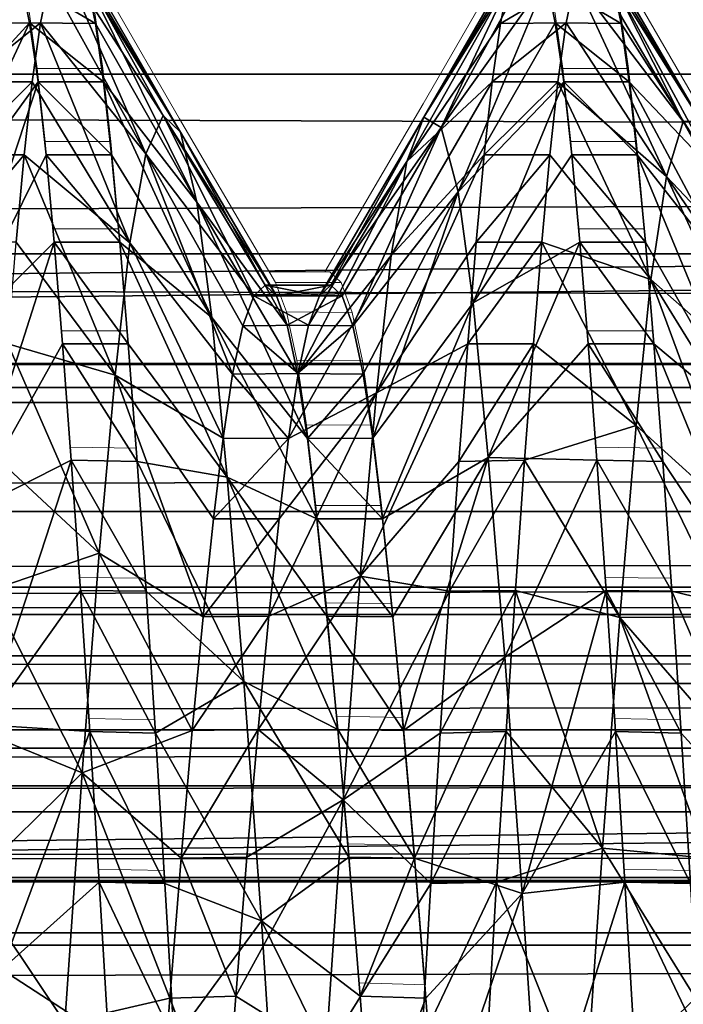
# Model space of a CAD drawing. Units: feet. Extents: x -2.5 to 13.4, y -5.5 to 4.6.
# Drawn here: x 4.9 to 5, y 0 to 0.1 of the extents above; entities that cross this region are included whole.
import ezdxf

# ---------------------------------------------------------------- set-up
doc = ezdxf.new("R2010")
doc.units = ezdxf.units.FT
doc.header["$MEASUREMENT"] = 0
doc.layers.get('0').update_dxf_attribs({"color": 255})
for name, color, linetype in [('AFUWA-3-ARPM', 4, 'Continuous'), ('AFUWA-3-BTVL', 11, 'Continuous'), ('AFUWA-3-HWSS', 4, 'Continuous'), ('AFUWA-P', 2, 'Continuous')]:
    doc.layers.add(name, color=color, linetype=linetype)

# ---------------------------------------------------------------- blocks, each defined once
blk = doc.blocks.new('A$C3E364DF2')
at = {"linetype": 'Continuous', "lineweight": 0}
for p, q in [((-1.345915, 1.674891), (-1.353632, 1.688311)), ((-1.327674, 1.676024), (-1.320594, 1.688311)), ((-1.306946, 1.675723), (-1.314262, 1.688311)), ((-1.357205, 1.683087), (-1.356571, 1.678661)), ((-1.356571, 1.678661), (-1.357205, 1.683087)), ((-1.351664, 1.678662), (-1.352279, 1.683026)), ((-1.351664, 1.678662), (-1.352279, 1.683026)), ((-1.3172, 1.678661), (-1.317835, 1.683087)), ((-1.3172, 1.678661), (-1.317835, 1.683087)), ((-1.312294, 1.678662), (-1.312909, 1.683026)), ((-1.312294, 1.678662), (-1.312909, 1.683026)), ((-1.356571, 1.678661), (-1.351664, 1.678662)), ((-1.356571, 1.678661), (-1.355976, 1.673209)), ((-1.356571, 1.678661), (-1.355976, 1.673209)), ((-1.351664, 1.678662), (-1.351066, 1.673209)), ((-1.351664, 1.678662), (-1.351066, 1.673209)), ((-1.3172, 1.678661), (-1.312294, 1.678662)), ((-1.3172, 1.678661), (-1.316606, 1.673209)), ((-1.3172, 1.678661), (-1.316606, 1.673209)), ((-1.311696, 1.673209), (-1.312294, 1.678662)), ((-1.312294, 1.678662), (-1.311696, 1.673209)), ((-1.327674, 1.676024), (-1.335036, 1.663438)), ((-1.345915, 1.674891), (-1.338728, 1.662648)), ((-1.355376, 1.666667), (-1.355976, 1.673209)), ((-1.355976, 1.673209), (-1.351066, 1.673209)), ((-1.355976, 1.673209), (-1.355376, 1.666667)), ((-1.350462, 1.666666), (-1.351066, 1.673209)), ((-1.350462, 1.666666), (-1.351066, 1.673209)), ((-1.316006, 1.666667), (-1.316606, 1.673209)), ((-1.316606, 1.673209), (-1.311696, 1.673209)), ((-1.316606, 1.673209), (-1.316006, 1.666667)), ((-1.311092, 1.666666), (-1.311696, 1.673209)), ((-1.311092, 1.666666), (-1.311696, 1.673209)), ((-1.355376, 1.666667), (-1.354752, 1.659037)), ((-1.354752, 1.659037), (-1.355376, 1.666667)), ((-1.355376, 1.666667), (-1.350462, 1.666666)), ((-1.349832, 1.659037), (-1.350462, 1.666666)), ((-1.350462, 1.666666), (-1.349832, 1.659037)), ((-1.316006, 1.666667), (-1.315382, 1.659037)), ((-1.315382, 1.659037), (-1.316006, 1.666667)), ((-1.316006, 1.666667), (-1.311092, 1.666666)), ((-1.311092, 1.666666), (-1.310462, 1.659037)), ((-1.311092, 1.666666), (-1.310462, 1.659037)), ((-1.334652, 1.663438), (-1.339192, 1.663438)), ((-1.339192, 1.663438), (-1.334652, 1.663438)), ((-1.334652, 1.663438), (-1.333807, 1.662648)), ((-1.333807, 1.662648), (-1.334652, 1.663438)), ((-1.337916, 1.660445), (-1.338728, 1.662648)), ((-1.338728, 1.662648), (-1.333807, 1.662648)), ((-1.337916, 1.660445), (-1.338728, 1.662648)), ((-1.332993, 1.660397), (-1.333807, 1.662648)), ((-1.332993, 1.660397), (-1.333807, 1.662648)), ((-1.337916, 1.660445), (-1.337137, 1.656827)), ((-1.337137, 1.656827), (-1.337916, 1.660445)), ((-1.332993, 1.660397), (-1.337916, 1.660445)), ((-1.332213, 1.656779), (-1.332993, 1.660397)), ((-1.332213, 1.656779), (-1.332993, 1.660397)), ((-1.354091, 1.650323), (-1.354752, 1.659037)), ((-1.354752, 1.659037), (-1.349832, 1.659037)), ((-1.354752, 1.659037), (-1.354091, 1.650323)), ((-1.349163, 1.650241), (-1.349832, 1.659037)), ((-1.349163, 1.650241), (-1.349832, 1.659037)), ((-1.314721, 1.650323), (-1.315382, 1.659037)), ((-1.315382, 1.659037), (-1.310462, 1.659037)), ((-1.315382, 1.659037), (-1.314721, 1.650323)), ((-1.309793, 1.650241), (-1.310462, 1.659037)), ((-1.309793, 1.650241), (-1.310462, 1.659037)), ((-1.336397, 1.651964), (-1.337137, 1.656827)), ((-1.336397, 1.651964), (-1.337137, 1.656827)), ((-1.332213, 1.656779), (-1.337137, 1.656827)), ((-1.331504, 1.651985), (-1.332213, 1.656779)), ((-1.331504, 1.651985), (-1.332213, 1.656779)), ((-1.331504, 1.651985), (-1.336397, 1.651964)), ((-1.335702, 1.645952), (-1.336397, 1.651964)), ((-1.336397, 1.651964), (-1.335702, 1.645952)), ((-1.331504, 1.651985), (-1.33078, 1.645952)), ((-1.331504, 1.651985), (-1.33078, 1.645952)), ((-1.354091, 1.650323), (-1.3534, 1.640562)), ((-1.354091, 1.650323), (-1.3534, 1.640562)), ((-1.354091, 1.650323), (-1.349163, 1.650241)), ((-1.349163, 1.650241), (-1.348475, 1.640518)), ((-1.349163, 1.650241), (-1.348475, 1.640518)), ((-1.31403, 1.640562), (-1.314721, 1.650323)), ((-1.314721, 1.650323), (-1.31403, 1.640562)), ((-1.314721, 1.650323), (-1.309793, 1.650241)), ((-1.309793, 1.650241), (-1.309105, 1.640518)), ((-1.309793, 1.650241), (-1.309105, 1.640518)), ((-1.335702, 1.645952), (-1.334936, 1.638661)), ((-1.334936, 1.638661), (-1.335702, 1.645952)), ((-1.33078, 1.645952), (-1.335702, 1.645952)), ((-1.33078, 1.645952), (-1.330012, 1.638612)), ((-1.330012, 1.638612), (-1.33078, 1.645952)), ((-1.3534, 1.640562), (-1.352701, 1.63001)), ((-1.352701, 1.63001), (-1.3534, 1.640562)), ((-1.348475, 1.640518), (-1.3534, 1.640562)), ((-1.347772, 1.629901), (-1.348475, 1.640518)), ((-1.347772, 1.629901), (-1.348475, 1.640518)), ((-1.313331, 1.63001), (-1.31403, 1.640562)), ((-1.313331, 1.63001), (-1.31403, 1.640562)), ((-1.309105, 1.640518), (-1.31403, 1.640562)), ((-1.308402, 1.629901), (-1.309105, 1.640518)), ((-1.308402, 1.629901), (-1.309105, 1.640518)), ((-1.334132, 1.630162), (-1.334936, 1.638661)), ((-1.334132, 1.630162), (-1.334936, 1.638661)), ((-1.330012, 1.638612), (-1.334936, 1.638661)), ((-1.329203, 1.630083), (-1.330012, 1.638612)), ((-1.330012, 1.638612), (-1.329203, 1.630083)), ((-1.352701, 1.63001), (-1.351998, 1.618725)), ((-1.352701, 1.63001), (-1.347772, 1.629901)), ((-1.351998, 1.618725), (-1.352701, 1.63001)), ((-1.347071, 1.618624), (-1.347772, 1.629901)), ((-1.347071, 1.618624), (-1.347772, 1.629901)), ((-1.333298, 1.620602), (-1.334132, 1.630162)), ((-1.334132, 1.630162), (-1.329203, 1.630083)), ((-1.334132, 1.630162), (-1.333298, 1.620602)), ((-1.329203, 1.630083), (-1.328369, 1.620524)), ((-1.328369, 1.620524), (-1.329203, 1.630083)), ((-1.312628, 1.618725), (-1.313331, 1.63001)), ((-1.313331, 1.63001), (-1.308402, 1.629901)), ((-1.312628, 1.618725), (-1.313331, 1.63001)), ((-1.308402, 1.629901), (-1.307701, 1.618624)), ((-1.307701, 1.618624), (-1.308402, 1.629901)), ((-1.333298, 1.620602), (-1.332456, 1.610207)), ((-1.333298, 1.620602), (-1.332456, 1.610207)), ((-1.333298, 1.620602), (-1.328369, 1.620524)), ((-1.328369, 1.620524), (-1.327524, 1.610056)), ((-1.327524, 1.610056), (-1.328369, 1.620524)), ((-1.35131, 1.60699), (-1.351998, 1.618725)), ((-1.351998, 1.618725), (-1.35131, 1.60699)), ((-1.351998, 1.618725), (-1.347071, 1.618624)), ((-1.346383, 1.606899), (-1.347071, 1.618624)), ((-1.347071, 1.618624), (-1.346383, 1.606899)), ((-1.312628, 1.618725), (-1.31194, 1.60699)), ((-1.312628, 1.618725), (-1.31194, 1.60699)), ((-1.312628, 1.618725), (-1.307701, 1.618624)), ((-1.331621, 1.599134), (-1.332456, 1.610207)), ((-1.331621, 1.599134), (-1.332456, 1.610207)), ((-1.327524, 1.610056), (-1.332456, 1.610207)), ((-1.3267, 1.599134), (-1.327524, 1.610056)), ((-1.3267, 1.599134), (-1.327524, 1.610056))]:
    blk.add_line(p, q, dxfattribs=at)

msp = doc.modelspace()

# ---------------------------------------------------------------- linework, layer by layer
msp.add_3dface([(8.353674, 0.040457, 8.252052), (3.569548, 0.040457, 6.798725), (3.572975, 0.035538, 6.795519)])
at = {"layer": 'AFUWA-3-ARPM'}
for points in [[(1.006349, 0.102928, 8.404604), (0.995632, 0.073964, 8.402828), (10.773471, 0.102894, 11.371707)], [(0.995632, 0.073964, 8.402828), (10.783358, 0.073956, 11.376177), (10.773471, 0.102894, 11.371707)], [(0.995632, 0.073964, 8.402828), (0.985134, 0.045227, 8.400672), (10.783358, 0.073956, 11.376177)], [(10.793272, 0.045245, 11.380218), (10.783358, 0.073956, 11.376177), (0.985134, 0.045227, 8.400672)], [(10.793272, 0.045245, 11.380218), (0.97482, 0.016673, 8.398153), (10.803261, 0.016673, 11.383848)], [(0.985134, 0.045227, 8.400672), (0.97482, 0.016673, 8.398153), (10.793272, 0.045245, 11.380218)]]:
    msp.add_3dface(points, dxfattribs=at)
at = {"layer": 'AFUWA-3-BTVL'}
for points in [[(3.670286, 0.166111, 6.71022), (3.569548, 0.052146, 6.798725), (8.353674, 0.052146, 8.252052)], [(8.353674, 0.052146, 8.252052), (8.319187, 0.166111, 8.122469), (3.670286, 0.166111, 6.71022)], [(8.283836, 0.095696, 7.951993), (3.794488, 0.095696, 6.588214), (8.279149, 0.133639, 7.93186)], [(8.279149, 0.133639, 7.93186), (3.794488, 0.095696, 6.588214), (3.809581, 0.133639, 6.57409)], [(4.316252, 0.074036, 6.099919), (4.305026, 0.115253, 6.110425), (8.125326, 0.115253, 7.270961)], [(4.316252, 0.074036, 6.099919), (8.125326, 0.115253, 7.270961), (8.121841, 0.074036, 7.255984)], [(4.272863, 0.072236, 6.140524), (8.139139, 0.111637, 7.330306), (4.260538, 0.111637, 6.15206)], [(8.139139, 0.111637, 7.330306), (4.272863, 0.072236, 6.140524), (8.135311, 0.072236, 7.313863)], [(8.285748, 0.082239, 7.960213), (3.788327, 0.082239, 6.59398), (3.794488, 0.095696, 6.588214)], [(8.285748, 0.082239, 7.960213), (3.794488, 0.095696, 6.588214), (8.283836, 0.095696, 7.951993)], [(3.779497, 0.071076, 6.602244), (3.788327, 0.082239, 6.59398), (8.288458, 0.071191, 7.971852)], [(3.788327, 0.082239, 6.59398), (8.285748, 0.082239, 7.960213), (8.288458, 0.071191, 7.971852)], [(8.121841, 0.074036, 7.255984), (4.323053, 0.031406, 6.093554), (4.316252, 0.074036, 6.099919)], [(8.119729, 0.031406, 7.246912), (4.323053, 0.031406, 6.093554), (8.121841, 0.074036, 7.255984)], [(8.135311, 0.072236, 7.313863), (4.272863, 0.072236, 6.140524), (4.280615, 0.030479, 6.13327)], [(4.280615, 0.030479, 6.13327), (8.132906, 0.030479, 7.303522), (8.135311, 0.072236, 7.313863)], [(8.291832, 0.063019, 7.986351), (3.768581, 0.062933, 6.61246), (8.288458, 0.071191, 7.971852)], [(3.779497, 0.071076, 6.602244), (8.288458, 0.071191, 7.971852), (3.768581, 0.062933, 6.61246)], [(3.753308, 0.057363, 6.63418), (8.291832, 0.063019, 7.986351), (8.298477, 0.057108, 8.014913)], [(3.768581, 0.062933, 6.61246), (8.291832, 0.063019, 7.986351), (3.753308, 0.057363, 6.63418)], [(3.753308, 0.057363, 6.63418), (8.298477, 0.057108, 8.014913), (3.701425, 0.055229, 6.675309)], [(8.31273, 0.055229, 8.076137), (3.701425, 0.055229, 6.675309), (8.298477, 0.057108, 8.014913)], [(8.326929, 0.050082, 8.137141), (3.655691, 0.050082, 6.718109), (8.31273, 0.055229, 8.076137)], [(8.31273, 0.055229, 8.076137), (3.655691, 0.050082, 6.718109), (3.701425, 0.055229, 6.675309)], [(8.353674, 0.052146, 8.252052), (3.569548, 0.052146, 6.798725), (3.568731, 0.046596, 6.801416)], [(8.353674, 0.052146, 8.252052), (3.568731, 0.046596, 6.801416), (8.352857, 0.046596, 8.254744)], [(3.610152, 0.042398, 6.760726), (3.655691, 0.050082, 6.718109), (8.326929, 0.050082, 8.137141)], [(3.610152, 0.042398, 6.760726), (8.326929, 0.050082, 8.137141), (8.341066, 0.042398, 8.197889)], [(3.568731, 0.046596, 6.801416), (3.569548, 0.040457, 6.798725), (8.352857, 0.046596, 8.254744)], [(8.352857, 0.046596, 8.254744), (3.569548, 0.040457, 6.798725), (8.353674, 0.040457, 8.252052)], [(8.341066, 0.042398, 8.197889), (8.351368, 0.035227, 8.242147), (3.576975, 0.035227, 6.791777)], [(3.576975, 0.035227, 6.791777), (3.610152, 0.042398, 6.760726), (8.341066, 0.042398, 8.197889)], [(8.353674, 0.040457, 8.252052), (3.572975, 0.035538, 6.795519), (8.352609, 0.035538, 8.247482)], [(8.352609, 0.035538, 8.247482), (3.572975, 0.035538, 6.795519), (3.576975, 0.035227, 6.791777)], [(8.351368, 0.035227, 8.242147), (8.352609, 0.035538, 8.247482), (3.576975, 0.035227, 6.791777)], [(8.119729, 0.031406, 7.246912), (8.118992, -0.012637, 7.243743), (4.323053, 0.031406, 6.093554)], [(8.118992, -0.012637, 7.243743), (4.325429, -0.012637, 6.091331), (4.323053, 0.031406, 6.093554)], [(8.132906, 0.030479, 7.303522), (4.280615, 0.030479, 6.13327), (8.13208, -0.012637, 7.299975)], [(4.280615, 0.030479, 6.13327), (4.283274, -0.012637, 6.130781), (8.13208, -0.012637, 7.299975)]]:
    msp.add_3dface(points, dxfattribs=at)
at = {"layer": 'AFUWA-3-HWSS'}
for points in [[(4.948809, 0.092606, 12.653889), (4.940981, 0.104775, 12.645354), (4.941686, 0.105474, 12.658041)], [(4.941686, 0.105474, 12.658041), (4.942391, 0.104775, 12.670729), (4.950108, 0.091355, 12.674745)], [(4.941686, 0.105474, 12.658041), (4.950108, 0.091355, 12.674745), (4.948809, 0.092606, 12.653889)], [(4.968349, 0.092488, 12.651562), (4.969651, 0.091697, 12.672457), (4.976135, 0.105474, 12.658041)], [(4.968349, 0.092488, 12.651562), (4.976135, 0.105474, 12.658041), (4.97543, 0.104775, 12.645354)], [(4.97684, 0.104775, 12.670729), (4.976135, 0.105474, 12.658041), (4.969651, 0.091697, 12.672457)], [(4.981056, 0.105474, 12.658041), (4.987774, 0.092148, 12.647391), (4.980351, 0.104775, 12.645354)], [(4.981761, 0.104775, 12.670729), (4.989077, 0.092187, 12.668301), (4.981056, 0.105474, 12.658041)], [(4.981056, 0.105474, 12.658041), (4.989077, 0.092187, 12.668301), (4.987774, 0.092148, 12.647391)], [(4.937469, 0.104775, 12.670729), (4.930665, 0.090657, 12.678625), (4.938154, 0.102801, 12.683049)], [(4.940981, 0.104775, 12.645354), (4.947525, 0.089735, 12.633278), (4.940297, 0.102801, 12.633035)], [(4.940981, 0.104775, 12.645354), (4.948809, 0.092606, 12.653889), (4.947525, 0.089735, 12.633278)], [(4.943078, 0.102767, 12.683103), (4.950108, 0.091355, 12.674745), (4.942391, 0.104775, 12.670729)], [(4.974742, 0.102767, 12.632981), (4.968349, 0.092488, 12.651562), (4.97543, 0.104775, 12.645354)], [(4.969651, 0.091697, 12.672457), (4.977524, 0.102801, 12.683049), (4.97684, 0.104775, 12.670729)], [(4.979667, 0.102801, 12.633035), (4.980351, 0.104775, 12.645354), (4.987774, 0.092148, 12.647391)], [(4.989077, 0.092187, 12.668301), (4.981761, 0.104775, 12.670729), (4.982448, 0.102767, 12.683103)], [(4.938154, 0.102801, 12.683049), (4.930665, 0.090657, 12.678625), (4.938818, 0.099551, 12.695)], [(4.940297, 0.102801, 12.633035), (4.939632, 0.099551, 12.621084), (4.934706, 0.09949, 12.620985)], [(4.940297, 0.102801, 12.633035), (4.934706, 0.09949, 12.620985), (4.935372, 0.102767, 12.632981)], [(4.938154, 0.102801, 12.683049), (4.943744, 0.09949, 12.695098), (4.943078, 0.102767, 12.683103)], [(4.938818, 0.099551, 12.695), (4.943744, 0.09949, 12.695098), (4.938154, 0.102801, 12.683049)], [(4.940297, 0.102801, 12.633035), (4.947525, 0.089735, 12.633278), (4.939632, 0.099551, 12.621084)], [(4.951347, 0.086126, 12.694636), (4.943078, 0.102767, 12.683103), (4.943744, 0.09949, 12.695098)], [(4.943078, 0.102767, 12.683103), (4.951347, 0.086126, 12.694636), (4.950108, 0.091355, 12.674745)], [(4.967071, 0.089169, 12.631045), (4.968349, 0.092488, 12.651562), (4.974742, 0.102767, 12.632981)], [(4.967071, 0.089169, 12.631045), (4.974742, 0.102767, 12.632981), (4.974076, 0.09949, 12.620985)], [(4.977524, 0.102801, 12.683049), (4.969651, 0.091697, 12.672457), (4.970901, 0.086885, 12.692518)], [(4.978188, 0.099551, 12.695), (4.977524, 0.102801, 12.683049), (4.970901, 0.086885, 12.692518)], [(4.979667, 0.102801, 12.633035), (4.979002, 0.099551, 12.621084), (4.974076, 0.09949, 12.620985)], [(4.979667, 0.102801, 12.633035), (4.974076, 0.09949, 12.620985), (4.974742, 0.102767, 12.632981)], [(4.977524, 0.102801, 12.683049), (4.983114, 0.09949, 12.695098), (4.982448, 0.102767, 12.683103)], [(4.978188, 0.099551, 12.695), (4.983114, 0.09949, 12.695098), (4.977524, 0.102801, 12.683049)], [(4.979002, 0.099551, 12.621084), (4.979667, 0.102801, 12.633035), (4.98651, 0.08804, 12.6271)], [(4.98651, 0.08804, 12.6271), (4.979667, 0.102801, 12.633035), (4.987774, 0.092148, 12.647391)], [(4.982448, 0.102767, 12.683103), (4.990342, 0.088153, 12.688616), (4.989077, 0.092187, 12.668301)], [(4.982448, 0.102767, 12.683103), (4.983114, 0.09949, 12.695098), (4.990342, 0.088153, 12.688616)], [(4.931886, 0.084725, 12.698216), (4.938818, 0.099551, 12.695), (4.930665, 0.090657, 12.678625)], [(4.938818, 0.099551, 12.695), (4.931886, 0.084725, 12.698216), (4.939453, 0.095125, 12.706425)], [(4.939632, 0.099551, 12.621084), (4.938997, 0.095125, 12.609659), (4.934091, 0.095126, 12.609687)], [(4.934091, 0.095126, 12.609687), (4.934706, 0.09949, 12.620985), (4.939632, 0.099551, 12.621084)], [(4.939453, 0.095125, 12.706425), (4.944359, 0.095126, 12.706397), (4.938818, 0.099551, 12.695)], [(4.944359, 0.095126, 12.706397), (4.943744, 0.09949, 12.695098), (4.938818, 0.099551, 12.695)], [(4.939632, 0.099551, 12.621084), (4.946328, 0.083069, 12.614067), (4.938997, 0.095125, 12.609659)], [(4.939632, 0.099551, 12.621084), (4.947525, 0.089735, 12.633278), (4.946328, 0.083069, 12.614067)], [(4.970901, 0.086885, 12.692518), (4.978823, 0.095125, 12.706425), (4.978188, 0.099551, 12.695)], [(4.979002, 0.099551, 12.621084), (4.978367, 0.095125, 12.609659), (4.973461, 0.095126, 12.609687)], [(4.973461, 0.095126, 12.609687), (4.974076, 0.09949, 12.620985), (4.979002, 0.099551, 12.621084)], [(4.978823, 0.095125, 12.706425), (4.983729, 0.095126, 12.706397), (4.978188, 0.099551, 12.695)], [(4.983729, 0.095126, 12.706397), (4.983114, 0.09949, 12.695098), (4.978188, 0.099551, 12.695)], [(4.978367, 0.095125, 12.609659), (4.979002, 0.099551, 12.621084), (4.98651, 0.08804, 12.6271)], [(4.944359, 0.095126, 12.706397), (4.951347, 0.086126, 12.694636), (4.943744, 0.09949, 12.695098)], [(4.973461, 0.095126, 12.609687), (4.967071, 0.089169, 12.631045), (4.974076, 0.09949, 12.620985)], [(4.983729, 0.095126, 12.706397), (4.990342, 0.088153, 12.688616), (4.983114, 0.09949, 12.695098)], [(4.931886, 0.084725, 12.698216), (4.932987, 0.075485, 12.71573), (4.939453, 0.095125, 12.706425)], [(4.940047, 0.089673, 12.717083), (4.939453, 0.095125, 12.706425), (4.932987, 0.075485, 12.71573)], [(4.934091, 0.095126, 12.609687), (4.938997, 0.095125, 12.609659), (4.933493, 0.089673, 12.59902)], [(4.938404, 0.089673, 12.599001), (4.933493, 0.089673, 12.59902), (4.938997, 0.095125, 12.609659)], [(4.938404, 0.089673, 12.599001), (4.938997, 0.095125, 12.609659), (4.946328, 0.083069, 12.614067)], [(4.939453, 0.095125, 12.706425), (4.944957, 0.089673, 12.717064), (4.944359, 0.095126, 12.706397)], [(4.944957, 0.089673, 12.717064), (4.939453, 0.095125, 12.706425), (4.940047, 0.089673, 12.717083)], [(4.944359, 0.095126, 12.706397), (4.944957, 0.089673, 12.717064), (4.952465, 0.077487, 12.712547)], [(4.944359, 0.095126, 12.706397), (4.952465, 0.077487, 12.712547), (4.951347, 0.086126, 12.694636)], [(4.965887, 0.082115, 12.612047), (4.967071, 0.089169, 12.631045), (4.973461, 0.095126, 12.609687)], [(4.972863, 0.089673, 12.59902), (4.965887, 0.082115, 12.612047), (4.973461, 0.095126, 12.609687)], [(4.978823, 0.095125, 12.706425), (4.970901, 0.086885, 12.692518), (4.972033, 0.078587, 12.710687)], [(4.979417, 0.089673, 12.717083), (4.978823, 0.095125, 12.706425), (4.972033, 0.078587, 12.710687)], [(4.973461, 0.095126, 12.609687), (4.978367, 0.095125, 12.609659), (4.972863, 0.089673, 12.59902)], [(4.977774, 0.089673, 12.599001), (4.972863, 0.089673, 12.59902), (4.978367, 0.095125, 12.609659)], [(4.977774, 0.089673, 12.599001), (4.978367, 0.095125, 12.609659), (4.985353, 0.080323, 12.608527)], [(4.978367, 0.095125, 12.609659), (4.98651, 0.08804, 12.6271), (4.985353, 0.080323, 12.608527)], [(4.978823, 0.095125, 12.706425), (4.984327, 0.089673, 12.717064), (4.983729, 0.095126, 12.706397)], [(4.984327, 0.089673, 12.717064), (4.978823, 0.095125, 12.706425), (4.979417, 0.089673, 12.717083)], [(4.984327, 0.089673, 12.717064), (4.991502, 0.080497, 12.707229), (4.983729, 0.095126, 12.706397)], [(4.983729, 0.095126, 12.706397), (4.991502, 0.080497, 12.707229), (4.990342, 0.088153, 12.688616)], [(4.948809, 0.092606, 12.653889), (4.955604, 0.079112, 12.64612), (4.947525, 0.089735, 12.633278)], [(4.957295, 0.079112, 12.669964), (4.95645, 0.079902, 12.658041), (4.948809, 0.092606, 12.653889)], [(4.948809, 0.092606, 12.653889), (4.950108, 0.091355, 12.674745), (4.957295, 0.079112, 12.669964)], [(4.955604, 0.079112, 12.64612), (4.948809, 0.092606, 12.653889), (4.95645, 0.079902, 12.658041)], [(4.961371, 0.079902, 12.658041), (4.968349, 0.092488, 12.651562), (4.960526, 0.079112, 12.64612)], [(4.960526, 0.079112, 12.64612), (4.968349, 0.092488, 12.651562), (4.967071, 0.089169, 12.631045)], [(4.961371, 0.079902, 12.658041), (4.969651, 0.091697, 12.672457), (4.968349, 0.092488, 12.651562)], [(4.99582, 0.079902, 12.658041), (4.987774, 0.092148, 12.647391), (4.989077, 0.092187, 12.668301)], [(4.969651, 0.091697, 12.672457), (4.961371, 0.079902, 12.658041), (4.962216, 0.079112, 12.669964)], [(4.962216, 0.079112, 12.669964), (4.96303, 0.076861, 12.681486), (4.969651, 0.091697, 12.672457)], [(4.96303, 0.076861, 12.681486), (4.970901, 0.086885, 12.692518), (4.969651, 0.091697, 12.672457)], [(4.994974, 0.079112, 12.64612), (4.98651, 0.08804, 12.6271), (4.987774, 0.092148, 12.647391)], [(4.987774, 0.092148, 12.647391), (4.99582, 0.079902, 12.658041), (4.994974, 0.079112, 12.64612)], [(4.950108, 0.091355, 12.674745), (4.951347, 0.086126, 12.694636), (4.958107, 0.076909, 12.681419)], [(4.957295, 0.079112, 12.669964), (4.950108, 0.091355, 12.674745), (4.958107, 0.076909, 12.681419)], [(4.938404, 0.089673, 12.599001), (4.932889, 0.08313, 12.588881), (4.933493, 0.089673, 12.59902)], [(4.932889, 0.08313, 12.588881), (4.938404, 0.089673, 12.599001), (4.937803, 0.083131, 12.588931)], [(4.932987, 0.075485, 12.71573), (4.940647, 0.083131, 12.727152), (4.940047, 0.089673, 12.717083)], [(4.937803, 0.083131, 12.588931), (4.938404, 0.089673, 12.599001), (4.945233, 0.07317, 12.596964)], [(4.938404, 0.089673, 12.599001), (4.946328, 0.083069, 12.614067), (4.945233, 0.07317, 12.596964)], [(4.940047, 0.089673, 12.717083), (4.940647, 0.083131, 12.727152), (4.945561, 0.08313, 12.727202)], [(4.944957, 0.089673, 12.717064), (4.940047, 0.089673, 12.717083), (4.945561, 0.08313, 12.727202)], [(4.945561, 0.08313, 12.727202), (4.952465, 0.077487, 12.712547), (4.944957, 0.089673, 12.717064)], [(4.95401, 0.073243, 12.623606), (4.946328, 0.083069, 12.614067), (4.947525, 0.089735, 12.633278)], [(4.95401, 0.073243, 12.623606), (4.947525, 0.089735, 12.633278), (4.95479, 0.076861, 12.634598)], [(4.955604, 0.079112, 12.64612), (4.95479, 0.076861, 12.634598), (4.947525, 0.089735, 12.633278)], [(4.972259, 0.08313, 12.588881), (4.96479, 0.071845, 12.595144), (4.972863, 0.089673, 12.59902)], [(4.972863, 0.089673, 12.59902), (4.96479, 0.071845, 12.595144), (4.965887, 0.082115, 12.612047)], [(4.979417, 0.089673, 12.717083), (4.972033, 0.078587, 12.710687), (4.980017, 0.083131, 12.727152)], [(4.977774, 0.089673, 12.599001), (4.972259, 0.08313, 12.588881), (4.972863, 0.089673, 12.59902)], [(4.972259, 0.08313, 12.588881), (4.977774, 0.089673, 12.599001), (4.977173, 0.083131, 12.588931)], [(4.977173, 0.083131, 12.588931), (4.977774, 0.089673, 12.599001), (4.985353, 0.080323, 12.608527)], [(4.979417, 0.089673, 12.717083), (4.980017, 0.083131, 12.727152), (4.984931, 0.08313, 12.727202)], [(4.984327, 0.089673, 12.717064), (4.979417, 0.089673, 12.717083), (4.984931, 0.08313, 12.727202)], [(4.984327, 0.089673, 12.717064), (4.984931, 0.08313, 12.727202), (4.99261, 0.069624, 12.723818)], [(4.984327, 0.089673, 12.717064), (4.99261, 0.069624, 12.723818), (4.991502, 0.080497, 12.707229)], [(4.958933, 0.073291, 12.623672), (4.959713, 0.076909, 12.634663), (4.967071, 0.089169, 12.631045)], [(4.967071, 0.089169, 12.631045), (4.965887, 0.082115, 12.612047), (4.958933, 0.073291, 12.623672)], [(4.960526, 0.079112, 12.64612), (4.967071, 0.089169, 12.631045), (4.959713, 0.076909, 12.634663)], [(4.985353, 0.080323, 12.608527), (4.98651, 0.08804, 12.6271), (4.993381, 0.073243, 12.623606)], [(4.98651, 0.08804, 12.6271), (4.994974, 0.079112, 12.64612), (4.99416, 0.076861, 12.634598)], [(4.993381, 0.073243, 12.623606), (4.98651, 0.08804, 12.6271), (4.99416, 0.076861, 12.634598)], [(4.96381, 0.073243, 12.692477), (4.970901, 0.086885, 12.692518), (4.96303, 0.076861, 12.681486)], [(4.964519, 0.068449, 12.702673), (4.970901, 0.086885, 12.692518), (4.96381, 0.073243, 12.692477)], [(4.972033, 0.078587, 12.710687), (4.970901, 0.086885, 12.692518), (4.964519, 0.068449, 12.702673)], [(4.952465, 0.077487, 12.712547), (4.959626, 0.068428, 12.702707), (4.951347, 0.086126, 12.694636)], [(4.958107, 0.076909, 12.681419), (4.951347, 0.086126, 12.694636), (4.958887, 0.073291, 12.692412)], [(4.951347, 0.086126, 12.694636), (4.959626, 0.068428, 12.702707), (4.958887, 0.073291, 12.692412)], [(4.932987, 0.075485, 12.71573), (4.93416, 0.062848, 12.731495), (4.940647, 0.083131, 12.727152)], [(4.941271, 0.075501, 12.736663), (4.940647, 0.083131, 12.727152), (4.93416, 0.062848, 12.731495)], [(4.93718, 0.075501, 12.579421), (4.937803, 0.083131, 12.588931), (4.945233, 0.07317, 12.596964)], [(4.946191, 0.075501, 12.73667), (4.945561, 0.08313, 12.727202), (4.940647, 0.083131, 12.727152)], [(4.940647, 0.083131, 12.727152), (4.941271, 0.075501, 12.736663), (4.946191, 0.075501, 12.73667)], [(4.953301, 0.068449, 12.613411), (4.945233, 0.07317, 12.596964), (4.946328, 0.083069, 12.614067)], [(4.946191, 0.075501, 12.73667), (4.953612, 0.065522, 12.728642), (4.945561, 0.08313, 12.727202)], [(4.945561, 0.08313, 12.727202), (4.953612, 0.065522, 12.728642), (4.952465, 0.077487, 12.712547)], [(4.953301, 0.068449, 12.613411), (4.946328, 0.083069, 12.614067), (4.95401, 0.073243, 12.623606)], [(4.971629, 0.075501, 12.579414), (4.96479, 0.071845, 12.595144), (4.972259, 0.08313, 12.588881)], [(4.971629, 0.075501, 12.579414), (4.972259, 0.08313, 12.588881), (4.977173, 0.083131, 12.588931)], [(4.971629, 0.075501, 12.579414), (4.977173, 0.083131, 12.588931), (4.97655, 0.075501, 12.579421)], [(4.980017, 0.083131, 12.727152), (4.972033, 0.078587, 12.710687), (4.973164, 0.067009, 12.726961)], [(4.980017, 0.083131, 12.727152), (4.973164, 0.067009, 12.726961), (4.980641, 0.075501, 12.736663)], [(4.977173, 0.083131, 12.588931), (4.984243, 0.069386, 12.591969), (4.97655, 0.075501, 12.579421)], [(4.984243, 0.069386, 12.591969), (4.977173, 0.083131, 12.588931), (4.985353, 0.080323, 12.608527)], [(4.985561, 0.075501, 12.73667), (4.984931, 0.08313, 12.727202), (4.980017, 0.083131, 12.727152)], [(4.980017, 0.083131, 12.727152), (4.980641, 0.075501, 12.736663), (4.985561, 0.075501, 12.73667)], [(4.99261, 0.069624, 12.723818), (4.984931, 0.08313, 12.727202), (4.985561, 0.075501, 12.73667)], [(4.965887, 0.082115, 12.612047), (4.96479, 0.071845, 12.595144), (4.958194, 0.068428, 12.613377)], [(4.958194, 0.068428, 12.613377), (4.958933, 0.073291, 12.623672), (4.965887, 0.082115, 12.612047)], [(4.955604, 0.079112, 12.64612), (4.95645, 0.079902, 12.658041), (4.960526, 0.079112, 12.64612)], [(4.960526, 0.079112, 12.64612), (4.95645, 0.079902, 12.658041), (4.961371, 0.079902, 12.658041)], [(4.961371, 0.079902, 12.658041), (4.95645, 0.079902, 12.658041), (4.957295, 0.079112, 12.669964)], [(4.957295, 0.079112, 12.669964), (4.962216, 0.079112, 12.669964), (4.961371, 0.079902, 12.658041)], [(4.985353, 0.080323, 12.608527), (4.991948, 0.062416, 12.603908), (4.984243, 0.069386, 12.591969)], [(4.985353, 0.080323, 12.608527), (4.992671, 0.068449, 12.613411), (4.991948, 0.062416, 12.603908)], [(4.992671, 0.068449, 12.613411), (4.985353, 0.080323, 12.608527), (4.993381, 0.073243, 12.623606)], [(4.955604, 0.079112, 12.64612), (4.959713, 0.076909, 12.634663), (4.95479, 0.076861, 12.634598)], [(4.959713, 0.076909, 12.634663), (4.955604, 0.079112, 12.64612), (4.960526, 0.079112, 12.64612)], [(4.957295, 0.079112, 12.669964), (4.958107, 0.076909, 12.681419), (4.962216, 0.079112, 12.669964)], [(4.96303, 0.076861, 12.681486), (4.962216, 0.079112, 12.669964), (4.958107, 0.076909, 12.681419)], [(4.972033, 0.078587, 12.710687), (4.964519, 0.068449, 12.702673), (4.965243, 0.062416, 12.712176)], [(4.965243, 0.062416, 12.712176), (4.973164, 0.067009, 12.726961), (4.972033, 0.078587, 12.710687)], [(4.960321, 0.062416, 12.712176), (4.952465, 0.077487, 12.712547), (4.953612, 0.065522, 12.728642)], [(4.952465, 0.077487, 12.712547), (4.960321, 0.062416, 12.712176), (4.959626, 0.068428, 12.702707)], [(4.958933, 0.073291, 12.623672), (4.95401, 0.073243, 12.623606), (4.95479, 0.076861, 12.634598)], [(4.95479, 0.076861, 12.634598), (4.959713, 0.076909, 12.634663), (4.958933, 0.073291, 12.623672)], [(4.958887, 0.073291, 12.692412), (4.96303, 0.076861, 12.681486), (4.958107, 0.076909, 12.681419)], [(4.96303, 0.076861, 12.681486), (4.958887, 0.073291, 12.692412), (4.96381, 0.073243, 12.692477)], [(4.93416, 0.062848, 12.731495), (4.941932, 0.066787, 12.745425), (4.941271, 0.075501, 12.736663)], [(4.944035, 0.059829, 12.58161), (4.936518, 0.066787, 12.570659), (4.93718, 0.075501, 12.579421)], [(4.944035, 0.059829, 12.58161), (4.93718, 0.075501, 12.579421), (4.945233, 0.07317, 12.596964)], [(4.941271, 0.075501, 12.736663), (4.941932, 0.066787, 12.745425), (4.94686, 0.066705, 12.745542)], [(4.941271, 0.075501, 12.736663), (4.94686, 0.066705, 12.745542), (4.946191, 0.075501, 12.73667)], [(4.946191, 0.075501, 12.73667), (4.94686, 0.066705, 12.745542), (4.953612, 0.065522, 12.728642)], [(4.97096, 0.066705, 12.570541), (4.963578, 0.05812, 12.580025), (4.971629, 0.075501, 12.579414)], [(4.963578, 0.05812, 12.580025), (4.96479, 0.071845, 12.595144), (4.971629, 0.075501, 12.579414)], [(4.975888, 0.066787, 12.570659), (4.97096, 0.066705, 12.570541), (4.97655, 0.075501, 12.579421)], [(4.97655, 0.075501, 12.579421), (4.97096, 0.066705, 12.570541), (4.971629, 0.075501, 12.579414)], [(4.973164, 0.067009, 12.726961), (4.981302, 0.066787, 12.745425), (4.980641, 0.075501, 12.736663)], [(4.975888, 0.066787, 12.570659), (4.97655, 0.075501, 12.579421), (4.984243, 0.069386, 12.591969)], [(4.980641, 0.075501, 12.736663), (4.981302, 0.066787, 12.745425), (4.98623, 0.066705, 12.745542)], [(4.980641, 0.075501, 12.736663), (4.98623, 0.066705, 12.745542), (4.985561, 0.075501, 12.73667)], [(4.99384, 0.05531, 12.738518), (4.985561, 0.075501, 12.73667), (4.98623, 0.066705, 12.745542)], [(4.985561, 0.075501, 12.73667), (4.99384, 0.05531, 12.738518), (4.99261, 0.069624, 12.723818)], [(4.945233, 0.07317, 12.596964), (4.951809, 0.055076, 12.594948), (4.944035, 0.059829, 12.58161)], [(4.945233, 0.07317, 12.596964), (4.953301, 0.068449, 12.613411), (4.952578, 0.062416, 12.603908)], [(4.945233, 0.07317, 12.596964), (4.952578, 0.062416, 12.603908), (4.951809, 0.055076, 12.594948)], [(4.953301, 0.068449, 12.613411), (4.95401, 0.073243, 12.623606), (4.958194, 0.068428, 12.613377)], [(4.958933, 0.073291, 12.623672), (4.958194, 0.068428, 12.613377), (4.95401, 0.073243, 12.623606)], [(4.96381, 0.073243, 12.692477), (4.958887, 0.073291, 12.692412), (4.959626, 0.068428, 12.702707)], [(4.959626, 0.068428, 12.702707), (4.964519, 0.068449, 12.702673), (4.96381, 0.073243, 12.692477)], [(4.956733, 0.055125, 12.595059), (4.957499, 0.062416, 12.603908), (4.96479, 0.071845, 12.595144)], [(4.956733, 0.055125, 12.595059), (4.96479, 0.071845, 12.595144), (4.963578, 0.05812, 12.580025)], [(4.957499, 0.062416, 12.603908), (4.958194, 0.068428, 12.613377), (4.96479, 0.071845, 12.595144)], [(4.975888, 0.066787, 12.570659), (4.984243, 0.069386, 12.591969), (4.983011, 0.055011, 12.577314)], [(4.991179, 0.055076, 12.594948), (4.983011, 0.055011, 12.577314), (4.984243, 0.069386, 12.591969)], [(4.991179, 0.055076, 12.594948), (4.984243, 0.069386, 12.591969), (4.991948, 0.062416, 12.603908)], [(4.958194, 0.068428, 12.613377), (4.952578, 0.062416, 12.603908), (4.953301, 0.068449, 12.613411)], [(4.952578, 0.062416, 12.603908), (4.958194, 0.068428, 12.613377), (4.957499, 0.062416, 12.603908)], [(4.964519, 0.068449, 12.702673), (4.959626, 0.068428, 12.702707), (4.965243, 0.062416, 12.712176)], [(4.965243, 0.062416, 12.712176), (4.959626, 0.068428, 12.702707), (4.960321, 0.062416, 12.712176)], [(4.941932, 0.066787, 12.745425), (4.93416, 0.062848, 12.731495), (4.935432, 0.046978, 12.744871)], [(4.935432, 0.046978, 12.744871), (4.942624, 0.057026, 12.753417), (4.941932, 0.066787, 12.745425)], [(4.935826, 0.057026, 12.562666), (4.936518, 0.066787, 12.570659), (4.944035, 0.059829, 12.58161)], [(4.942624, 0.057026, 12.753417), (4.947548, 0.056982, 12.753448), (4.941932, 0.066787, 12.745425)], [(4.941932, 0.066787, 12.745425), (4.947548, 0.056982, 12.753448), (4.94686, 0.066705, 12.745542)], [(4.953612, 0.065522, 12.728642), (4.94686, 0.066705, 12.745542), (4.95487, 0.050227, 12.742549)], [(4.94686, 0.066705, 12.745542), (4.947548, 0.056982, 12.753448), (4.95487, 0.050227, 12.742549)], [(4.963578, 0.05812, 12.580025), (4.97096, 0.066705, 12.570541), (4.970272, 0.056982, 12.562636)], [(4.965243, 0.062416, 12.712176), (4.966011, 0.055076, 12.721135), (4.973164, 0.067009, 12.726961)], [(4.96682, 0.046547, 12.729173), (4.973164, 0.067009, 12.726961), (4.966011, 0.055076, 12.721135)], [(4.973164, 0.067009, 12.726961), (4.96682, 0.046547, 12.729173), (4.974414, 0.052047, 12.741163)], [(4.975888, 0.066787, 12.570659), (4.975196, 0.057026, 12.562666), (4.970272, 0.056982, 12.562636)], [(4.970272, 0.056982, 12.562636), (4.97096, 0.066705, 12.570541), (4.975888, 0.066787, 12.570659)], [(4.974414, 0.052047, 12.741163), (4.981302, 0.066787, 12.745425), (4.973164, 0.067009, 12.726961)], [(4.981994, 0.057026, 12.753417), (4.981302, 0.066787, 12.745425), (4.974414, 0.052047, 12.741163)], [(4.975196, 0.057026, 12.562666), (4.975888, 0.066787, 12.570659), (4.983011, 0.055011, 12.577314)], [(4.981994, 0.057026, 12.753417), (4.986918, 0.056982, 12.753448), (4.981302, 0.066787, 12.745425)], [(4.981302, 0.066787, 12.745425), (4.986918, 0.056982, 12.753448), (4.98623, 0.066705, 12.745542)], [(4.98623, 0.066705, 12.745542), (4.986918, 0.056982, 12.753448), (4.99384, 0.05531, 12.738518)], [(4.961891, 0.046626, 12.729102), (4.953612, 0.065522, 12.728642), (4.95487, 0.050227, 12.742549)], [(4.961087, 0.055125, 12.721023), (4.960321, 0.062416, 12.712176), (4.953612, 0.065522, 12.728642)], [(4.961891, 0.046626, 12.729102), (4.961087, 0.055125, 12.721023), (4.953612, 0.065522, 12.728642)], [(4.951809, 0.055076, 12.594948), (4.952578, 0.062416, 12.603908), (4.957499, 0.062416, 12.603908)], [(4.957499, 0.062416, 12.603908), (4.956733, 0.055125, 12.595059), (4.951809, 0.055076, 12.594948)], [(4.960321, 0.062416, 12.712176), (4.966011, 0.055076, 12.721135), (4.965243, 0.062416, 12.712176)], [(4.960321, 0.062416, 12.712176), (4.961087, 0.055125, 12.721023), (4.966011, 0.055076, 12.721135)], [(4.935826, 0.057026, 12.562666), (4.944035, 0.059829, 12.58161), (4.94275, 0.043384, 12.568851)], [(4.944035, 0.059829, 12.58161), (4.951, 0.046547, 12.58691), (4.94275, 0.043384, 12.568851)], [(4.951, 0.046547, 12.58691), (4.944035, 0.059829, 12.58161), (4.951809, 0.055076, 12.594948)], [(4.955929, 0.046626, 12.586981), (4.963578, 0.05812, 12.580025), (4.962288, 0.041366, 12.567615)], [(4.955929, 0.046626, 12.586981), (4.956733, 0.055125, 12.595059), (4.963578, 0.05812, 12.580025)], [(4.962288, 0.041366, 12.567615), (4.963578, 0.05812, 12.580025), (4.970272, 0.056982, 12.562636)], [(4.94275, 0.043384, 12.568851), (4.935128, 0.046474, 12.555802), (4.935826, 0.057026, 12.562666)], [(4.935432, 0.046978, 12.744871), (4.943322, 0.046474, 12.760282), (4.942624, 0.057026, 12.753417)], [(4.948251, 0.046365, 12.760352), (4.947548, 0.056982, 12.753448), (4.942624, 0.057026, 12.753417)], [(4.943322, 0.046474, 12.760282), (4.948251, 0.046365, 12.760352), (4.942624, 0.057026, 12.753417)], [(4.948251, 0.046365, 12.760352), (4.95487, 0.050227, 12.742549), (4.947548, 0.056982, 12.753448)], [(4.970272, 0.056982, 12.562636), (4.96957, 0.046365, 12.555731), (4.962288, 0.041366, 12.567615)], [(4.974498, 0.046474, 12.555802), (4.96957, 0.046365, 12.555731), (4.975196, 0.057026, 12.562666)], [(4.975196, 0.057026, 12.562666), (4.96957, 0.046365, 12.555731), (4.970272, 0.056982, 12.562636)], [(4.974414, 0.052047, 12.741163), (4.975715, 0.034352, 12.752303), (4.981994, 0.057026, 12.753417)], [(4.975196, 0.057026, 12.562666), (4.981714, 0.037755, 12.565556), (4.974498, 0.046474, 12.555802)], [(4.975196, 0.057026, 12.562666), (4.983011, 0.055011, 12.577314), (4.981714, 0.037755, 12.565556)], [(4.975715, 0.034352, 12.752303), (4.982692, 0.046474, 12.760282), (4.981994, 0.057026, 12.753417)], [(4.987621, 0.046365, 12.760352), (4.986918, 0.056982, 12.753448), (4.981994, 0.057026, 12.753417)], [(4.982692, 0.046474, 12.760282), (4.987621, 0.046365, 12.760352), (4.981994, 0.057026, 12.753417)], [(4.986918, 0.056982, 12.753448), (4.987621, 0.046365, 12.760352), (4.995137, 0.038101, 12.75034)], [(4.986918, 0.056982, 12.753448), (4.995137, 0.038101, 12.75034), (4.99384, 0.05531, 12.738518)], [(4.951809, 0.055076, 12.594948), (4.956733, 0.055125, 12.595059), (4.951, 0.046547, 12.58691)], [(4.955929, 0.046626, 12.586981), (4.951, 0.046547, 12.58691), (4.956733, 0.055125, 12.595059)], [(4.966011, 0.055076, 12.721135), (4.961087, 0.055125, 12.721023), (4.96682, 0.046547, 12.729173)], [(4.961891, 0.046626, 12.729102), (4.96682, 0.046547, 12.729173), (4.961087, 0.055125, 12.721023)], [(4.981714, 0.037755, 12.565556), (4.983011, 0.055011, 12.577314), (4.989536, 0.036987, 12.579934)], [(4.99037, 0.046547, 12.58691), (4.983011, 0.055011, 12.577314), (4.991179, 0.055076, 12.594948)], [(4.99037, 0.046547, 12.58691), (4.989536, 0.036987, 12.579934), (4.983011, 0.055011, 12.577314)], [(4.967654, 0.036987, 12.736149), (4.974414, 0.052047, 12.741163), (4.96682, 0.046547, 12.729173)], [(4.967654, 0.036987, 12.736149), (4.975715, 0.034352, 12.752303), (4.974414, 0.052047, 12.741163)], [(4.948251, 0.046365, 12.760352), (4.956172, 0.032294, 12.753302), (4.95487, 0.050227, 12.742549)], [(4.962726, 0.037066, 12.736077), (4.961891, 0.046626, 12.729102), (4.95487, 0.050227, 12.742549)], [(4.95487, 0.050227, 12.742549), (4.956172, 0.032294, 12.753302), (4.962726, 0.037066, 12.736077)], [(4.94275, 0.043384, 12.568851), (4.934425, 0.035189, 12.550046), (4.935128, 0.046474, 12.555802)], [(4.943322, 0.046474, 12.760282), (4.935432, 0.046978, 12.744871), (4.936735, 0.028645, 12.754939)], [(4.936735, 0.028645, 12.754939), (4.944025, 0.035189, 12.766038), (4.943322, 0.046474, 12.760282)], [(4.94275, 0.043384, 12.568851), (4.951, 0.046547, 12.58691), (4.950166, 0.036987, 12.579934)], [(4.944025, 0.035189, 12.766038), (4.948952, 0.035088, 12.766059), (4.943322, 0.046474, 12.760282)], [(4.948952, 0.035088, 12.766059), (4.948251, 0.046365, 12.760352), (4.943322, 0.046474, 12.760282)], [(4.955929, 0.046626, 12.586981), (4.950166, 0.036987, 12.579934), (4.951, 0.046547, 12.58691)], [(4.950166, 0.036987, 12.579934), (4.955929, 0.046626, 12.586981), (4.955094, 0.037066, 12.580006)], [(4.955929, 0.046626, 12.586981), (4.962288, 0.041366, 12.567615), (4.955094, 0.037066, 12.580006)], [(4.961891, 0.046626, 12.729102), (4.962726, 0.037066, 12.736077), (4.967654, 0.036987, 12.736149)], [(4.961891, 0.046626, 12.729102), (4.967654, 0.036987, 12.736149), (4.96682, 0.046547, 12.729173)], [(4.973795, 0.035189, 12.550046), (4.968869, 0.035088, 12.550024), (4.974498, 0.046474, 12.555802)], [(4.968869, 0.035088, 12.550024), (4.96957, 0.046365, 12.555731), (4.974498, 0.046474, 12.555802)], [(4.973795, 0.035189, 12.550046), (4.974498, 0.046474, 12.555802), (4.981714, 0.037755, 12.565556)], [(4.975715, 0.034352, 12.752303), (4.983395, 0.035189, 12.766038), (4.982692, 0.046474, 12.760282)], [(4.983395, 0.035189, 12.766038), (4.988322, 0.035088, 12.766059), (4.982692, 0.046474, 12.760282)], [(4.988322, 0.035088, 12.766059), (4.987621, 0.046365, 12.760352), (4.982692, 0.046474, 12.760282)], [(4.948952, 0.035088, 12.766059), (4.956172, 0.032294, 12.753302), (4.948251, 0.046365, 12.760352)], [(4.968869, 0.035088, 12.550024), (4.962288, 0.041366, 12.567615), (4.96957, 0.046365, 12.555731)], [(4.987621, 0.046365, 12.760352), (4.988322, 0.035088, 12.766059), (4.995137, 0.038101, 12.75034)], [(4.934425, 0.035189, 12.550046), (4.94275, 0.043384, 12.568851), (4.941451, 0.024678, 12.559549)], [(4.94932, 0.02652, 12.574222), (4.941451, 0.024678, 12.559549), (4.94275, 0.043384, 12.568851)], [(4.94275, 0.043384, 12.568851), (4.950166, 0.036987, 12.579934), (4.94932, 0.02652, 12.574222)], [(4.954253, 0.026671, 12.57427), (4.955094, 0.037066, 12.580006), (4.962288, 0.041366, 12.567615)], [(4.954253, 0.026671, 12.57427), (4.962288, 0.041366, 12.567615), (4.960992, 0.022466, 12.558739)], [(4.960992, 0.022466, 12.558739), (4.962288, 0.041366, 12.567615), (4.968869, 0.035088, 12.550024)], [(4.980426, 0.018567, 12.557446), (4.973795, 0.035189, 12.550046), (4.981714, 0.037755, 12.565556)], [(4.981714, 0.037755, 12.565556), (4.988691, 0.02652, 12.574222), (4.980426, 0.018567, 12.557446)], [(4.988691, 0.02652, 12.574222), (4.981714, 0.037755, 12.565556), (4.989536, 0.036987, 12.579934)], [(4.954253, 0.026671, 12.57427), (4.94932, 0.02652, 12.574222), (4.950166, 0.036987, 12.579934)], [(4.950166, 0.036987, 12.579934), (4.955094, 0.037066, 12.580006), (4.954253, 0.026671, 12.57427)], [(4.962726, 0.037066, 12.736077), (4.956172, 0.032294, 12.753302), (4.963567, 0.026671, 12.741814)], [(4.967654, 0.036987, 12.736149), (4.962726, 0.037066, 12.736077), (4.963567, 0.026671, 12.741814)], [(4.963567, 0.026671, 12.741814), (4.9685, 0.02652, 12.741862), (4.967654, 0.036987, 12.736149)], [(4.967654, 0.036987, 12.736149), (4.9685, 0.02652, 12.741862), (4.975715, 0.034352, 12.752303)], [(4.934425, 0.035189, 12.550046), (4.941451, 0.024678, 12.559549), (4.933736, 0.023454, 12.545582)], [(4.944025, 0.035189, 12.766038), (4.936735, 0.028645, 12.754939), (4.944714, 0.023454, 12.770502)], [(4.94964, 0.023363, 12.770521), (4.944025, 0.035189, 12.766038), (4.944714, 0.023454, 12.770502)], [(4.94964, 0.023363, 12.770521), (4.948952, 0.035088, 12.766059), (4.944025, 0.035189, 12.766038)], [(4.94964, 0.023363, 12.770521), (4.956172, 0.032294, 12.753302), (4.948952, 0.035088, 12.766059)], [(4.960992, 0.022466, 12.558739), (4.968869, 0.035088, 12.550024), (4.968181, 0.023363, 12.545563)], [(4.973795, 0.035189, 12.550046), (4.973106, 0.023454, 12.545582), (4.968181, 0.023363, 12.545563)], [(4.968181, 0.023363, 12.545563), (4.968869, 0.035088, 12.550024), (4.973795, 0.035189, 12.550046)], [(4.980426, 0.018567, 12.557446), (4.973106, 0.023454, 12.545582), (4.973795, 0.035189, 12.550046)], [(4.975715, 0.034352, 12.752303), (4.976994, 0.014927, 12.759696), (4.983395, 0.035189, 12.766038)], [(4.983395, 0.035189, 12.766038), (4.976994, 0.014927, 12.759696), (4.984084, 0.023454, 12.770502)], [(4.98901, 0.023363, 12.770521), (4.983395, 0.035189, 12.766038), (4.984084, 0.023454, 12.770502)], [(4.98901, 0.023363, 12.770521), (4.988322, 0.035088, 12.766059), (4.983395, 0.035189, 12.766038)], [(4.969323, 0.015598, 12.746167), (4.975715, 0.034352, 12.752303), (4.9685, 0.02652, 12.741862)], [(4.969323, 0.015598, 12.746167), (4.976994, 0.014927, 12.759696), (4.975715, 0.034352, 12.752303)], [(4.957443, 0.012757, 12.76026), (4.956172, 0.032294, 12.753302), (4.94964, 0.023363, 12.770521)], [(4.956172, 0.032294, 12.753302), (4.957443, 0.012757, 12.76026), (4.964402, 0.015598, 12.746167)], [(4.956172, 0.032294, 12.753302), (4.964402, 0.015598, 12.746167), (4.963567, 0.026671, 12.741814)], [(4.944714, 0.023454, 12.770502), (4.936735, 0.028645, 12.754939), (4.937992, 0.008928, 12.761135)], [(4.954253, 0.026671, 12.57427), (4.953418, 0.015598, 12.569916), (4.94932, 0.02652, 12.574222)], [(4.960992, 0.022466, 12.558739), (4.953418, 0.015598, 12.569916), (4.954253, 0.026671, 12.57427)], [(4.9685, 0.02652, 12.741862), (4.963567, 0.026671, 12.741814), (4.964402, 0.015598, 12.746167)], [(4.94932, 0.02652, 12.574222), (4.948497, 0.015598, 12.569916), (4.941451, 0.024678, 12.559549)], [(4.948497, 0.015598, 12.569916), (4.94932, 0.02652, 12.574222), (4.953418, 0.015598, 12.569916)], [(4.964402, 0.015598, 12.746167), (4.969323, 0.015598, 12.746167), (4.9685, 0.02652, 12.741862)], [(4.987867, 0.015598, 12.569916), (4.980426, 0.018567, 12.557446), (4.988691, 0.02652, 12.574222)]]:
    msp.add_3dface(points, dxfattribs=at)

# ---------------------------------------------------------------- block references
at = {"layer": 'AFUWA-P'}
msp.add_blockref('A$C3E364DF2', (6.29596, -1.582546), dxfattribs=at)

doc.saveas('drawing.dxf')
